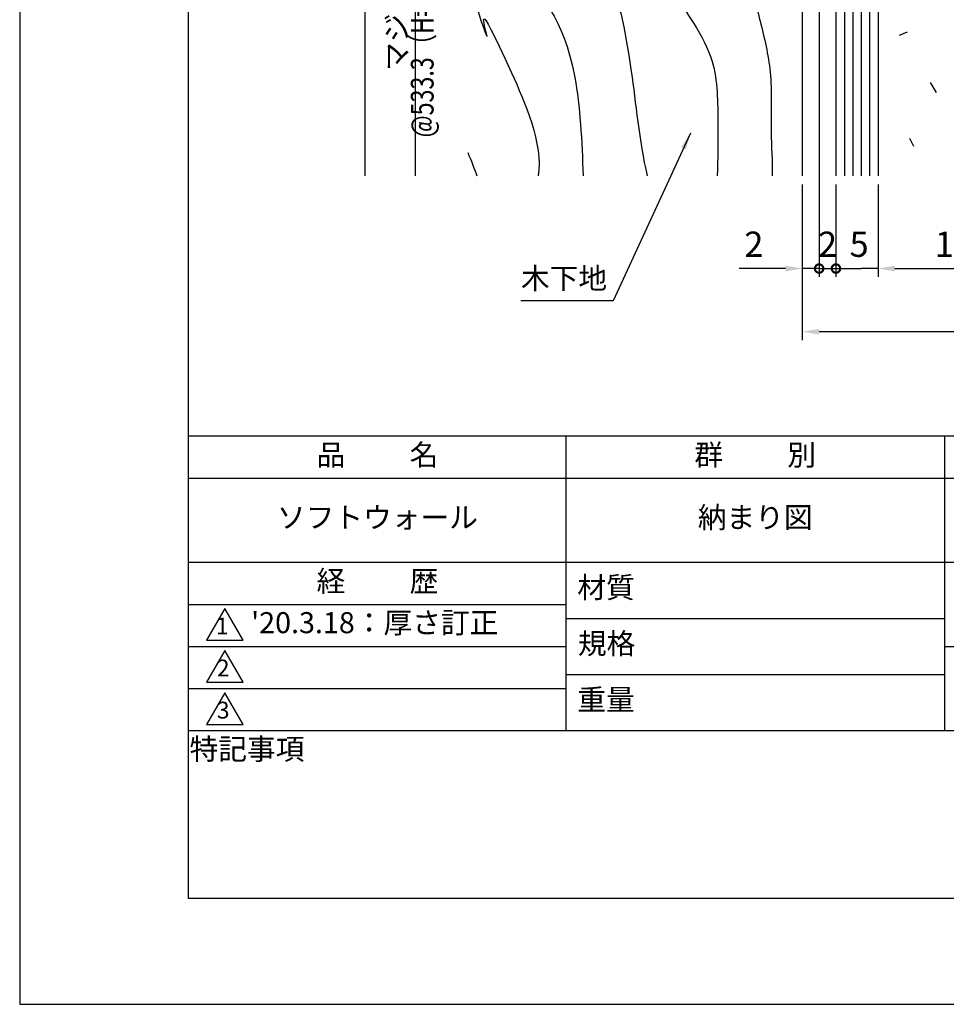
# Model space of a CAD drawing. Extents: x 0 to 210, y 0 to 297.
# Drawn here: x 0 to 110, y 0 to 117 of the extents above; entities that cross this region are included whole.
import ezdxf
from ezdxf.enums import TextEntityAlignment as Align

# ---------------------------------------------------------------- set-up
doc = ezdxf.new("R2010")
doc.units = 0
doc.header["$LTSCALE"] = 0.4
doc.layers.get('0').update_dxf_attribs({"linetype": 'CONTINUOUS'})
doc.layers.get('DEFPOINTS').update_dxf_attribs({"color": 9, "linetype": 'CONTINUOUS'})
for name, color, linetype in [('DIMS', 1, 'CONTINUOUS'), ('GENKYO', 3, 'CONTINUOUS'), ('HATCH', 9, 'CONTINUOUS'), ('MODEL2', 7, 'CONTINUOUS'), ('TITLE', 7, 'CONTINUOUS')]:
    doc.layers.add(name, color=color, linetype=linetype)
doc.styles.add('DIMS', font='romans.shx', dxfattribs={"width": 0.75, "bigfont": 'bigfont.shx'})
doc.styles.get("Standard").update_dxf_attribs({"font": 'romans.shx', "bigfont": 'bigfont.shx'})
doc.dimstyles.new('DIMS', dxfattribs={"dimscale": 0, "dimtxt": 2.5, "dimasz": 2, "dimexe": 1.25, "dimexo": 0.625, "dimtad": 1, "dimtxsty": 'DIMS', "dimcen": 0, "dimclrt": 7, "dimazin": 3, "dimtfac": 1, "dimtmove": 0, "dimatfit": 3})
doc.dimstyles.new('YM塗矢', dxfattribs={"dimtxt": 3, "dimasz": 2, "dimexe": 1, "dimexo": 1, "dimgap": 1, "dimtad": 1, "dimtxsty": 'DIMS', "dimcen": 0, "dimclrd": 1, "dimclre": 1, "dimclrt": 7, "dimazin": 3, "dimtfac": 1, "dimtix": 1, "dimtmove": 0, "dimatfit": 3})

# ---------------------------------------------------------------- blocks, each defined once
blk = doc.blocks.new('_DOTSMALL')
at = {"color": 0, "linetype": 'BYBLOCK', "const_width": 0.5}
blk.add_lwpolyline([(-0.0625, 0, 1), (0.0625, 0, 1)], format="xyb", close=True, dxfattribs=at)
blk = doc.blocks.new('*D23')
at = {"layer": 'DEFPOINTS', "color": 0, "linetype": 'CONTINUOUS'}
for p in [(96.97, 98.38), (101.97, 98.38), (101.97, 87.38)]:
    blk.add_point(p, dxfattribs=at)
at = {"layer": 'DIMS', "color": 1, "linetype": 'CONTINUOUS'}
for p, q in [((96.97, 97.38), (96.97, 86.38)), ((101.97, 97.38), (101.97, 86.38)), ((96.97, 87.38), (99.97, 87.38)), ((101.97, 87.38), (99.97, 87.38)), ((103.97, 87.38), (105.97, 87.38))]:
    blk.add_line(p, q, dxfattribs=at)
blk.add_solid([(103.97, 87.71), (103.97, 87.04), (101.97, 87.38)], dxfattribs=at)
at = {"layer": 'DIMS', "color": 1, "linetype": 'CONTINUOUS', "xscale": 2, "yscale": 2, "zscale": 2, "rotation": 180}
blk.add_blockref('_DOTSMALL', (96.97, 87.38), dxfattribs=at)
at = {"layer": 'DIMS', "color": 7, "linetype": 'CONTINUOUS', "insert": (99.72, 89.88), "char_height": 3, "attachment_point": 5, "style": 'DIMS'}
blk.add_mtext('5', dxfattribs=at)
blk = doc.blocks.new('*D24')
at = {"layer": 'DEFPOINTS', "color": 0, "linetype": 'CONTINUOUS'}
for p in [(101.97, 98.38), (119.97, 98.38), (119.97, 87.38)]:
    blk.add_point(p, dxfattribs=at)
at = {"layer": 'DIMS', "color": 1, "linetype": 'CONTINUOUS'}
for p, q in [((101.97, 97.38), (101.97, 86.38)), ((119.97, 97.38), (119.97, 86.38)), ((103.97, 87.38), (117.97, 87.38))]:
    blk.add_line(p, q, dxfattribs=at)
for points in [[(103.97, 87.71), (103.97, 87.04), (101.97, 87.38)], [(117.97, 87.71), (117.97, 87.04), (119.97, 87.38)]]:
    blk.add_solid(points, dxfattribs=at)
at = {"layer": 'DIMS', "color": 7, "linetype": 'CONTINUOUS', "insert": (110.97, 89.88), "char_height": 3, "attachment_point": 5, "style": 'DIMS'}
blk.add_mtext('18', dxfattribs=at)
blk = doc.blocks.new('*D25')
at = {"layer": 'DEFPOINTS', "color": 0}
for p in [(94.971, 119.44), (96.971, 98.377), (96.971, 87.377)]:
    blk.add_point(p, dxfattribs=at)
at = {"layer": 'DIMS', "color": 1, "linetype": 'CONTINUOUS'}
for p, q in [((94.971, 118.44), (94.971, 86.377)), ((96.971, 97.377), (96.971, 86.377)), ((94.971, 87.377), (92.971, 87.377)), ((94.971, 87.377), (96.971, 87.377)), ((96.971, 87.377), (98.971, 87.377))]:
    blk.add_line(p, q, dxfattribs=at)
at = {"layer": 'DIMS', "color": 1, "xscale": 2, "yscale": 2, "zscale": 2}
blk.add_blockref('_DOTSMALL', (94.971, 87.377), dxfattribs=at)
at = {"layer": 'DIMS', "color": 1, "xscale": 2, "yscale": 2, "zscale": 2, "rotation": 180}
blk.add_blockref('_DOTSMALL', (96.971, 87.377), dxfattribs=at)
at = {"layer": 'DIMS', "color": 7, "insert": (95.971, 89.877), "char_height": 3, "attachment_point": 5, "style": 'DIMS'}
blk.add_mtext('2', dxfattribs=at)
blk = doc.blocks.new('*D26')
at = {"layer": 'DEFPOINTS', "color": 0}
for p in [(94.97, 119.44), (92.97, 98.38), (92.97, 87.38)]:
    blk.add_point(p, dxfattribs=at)
at = {"layer": 'DIMS', "color": 1, "linetype": 'CONTINUOUS'}
for p, q in [((94.97, 118.44), (94.97, 86.38)), ((92.97, 97.38), (92.97, 86.38)), ((90.97, 87.38), (85.47, 87.38)), ((94.97, 87.38), (92.97, 87.38)), ((94.97, 87.38), (96.97, 87.38))]:
    blk.add_line(p, q, dxfattribs=at)
at = {"layer": 'DIMS', "color": 1}
blk.add_solid([(90.97, 87.71), (90.97, 87.04), (92.97, 87.38)], dxfattribs=at)
at = {"layer": 'DIMS', "color": 1, "xscale": 2, "yscale": 2, "zscale": 2, "rotation": 180}
blk.add_blockref('_DOTSMALL', (94.97, 87.38), dxfattribs=at)
at = {"layer": 'DIMS', "color": 7, "insert": (87.22, 89.88), "char_height": 3, "attachment_point": 5, "style": 'DIMS'}
blk.add_mtext('2', dxfattribs=at)
blk = doc.blocks.new('*D29')
at = {"layer": 'DEFPOINTS', "color": 0, "linetype": 'CONTINUOUS'}
for p in [(53.22, 159.44), (47, 98.38), (93.97, 98.38)]:
    blk.add_point(p, dxfattribs=at)
at = {"layer": 'DIMS', "color": 0, "linetype": 'CONTINUOUS'}
for p, q in [((52.6, 159.44), (45.75, 159.44)), ((47, 157.44), (47, 98.38))]:
    blk.add_line(p, q, dxfattribs=at)
blk.add_solid([(46.66, 157.44), (47.33, 157.44), (47, 159.44)], dxfattribs=at)
at = {"layer": 'DIMS', "color": 7, "linetype": 'CONTINUOUS', "insert": (45.12, 127.91), "char_height": 2.5, "attachment_point": 5, "rotation": 90, "style": 'DIMS'}
blk.add_mtext('マジックテープピッチ', dxfattribs=at)
blk = doc.blocks.new('_NONE')
blk = doc.blocks.new('*D30')
at = {"layer": 'DEFPOINTS', "color": 0, "linetype": 'CONTINUOUS'}
for p in [(93.97, 259.44), (41, 98.38), (93.97, 98.38)]:
    blk.add_point(p, dxfattribs=at)
at = {"layer": 'DIMS', "color": 0, "linetype": 'CONTINUOUS'}
for p, q in [((93.35, 259.44), (39.75, 259.44)), ((41, 257.44), (41, 98.38))]:
    blk.add_line(p, q, dxfattribs=at)
blk.add_solid([(40.66, 257.44), (41.33, 257.44), (41, 259.44)], dxfattribs=at)
at = {"layer": 'DIMS', "color": 7, "linetype": 'CONTINUOUS', "insert": (39.12, 177.91), "char_height": 2.5, "attachment_point": 5, "rotation": 90, "style": 'DIMS'}
blk.add_mtext('H', dxfattribs=at)
blk = doc.blocks.new('*D31')
at = {"layer": 'DEFPOINTS', "color": 0}
for p in [(92.97, 98.38), (142.97, 98.38), (92.97, 79.88)]:
    blk.add_point(p, dxfattribs=at)
at = {"layer": 'DIMS', "color": 1, "linetype": 'CONTINUOUS'}
for p, q in [((92.97, 97.38), (92.97, 78.88)), ((142.97, 97.38), (142.97, 78.88)), ((140.97, 79.88), (94.97, 79.88))]:
    blk.add_line(p, q, dxfattribs=at)
at = {"layer": 'DIMS', "color": 1}
for points in [[(94.97, 80.21), (94.97, 79.54), (92.97, 79.88)], [(140.97, 80.21), (140.97, 79.54), (142.97, 79.88)]]:
    blk.add_solid(points, dxfattribs=at)
at = {"layer": 'DIMS', "color": 7, "insert": (117.97, 82.38), "char_height": 3, "attachment_point": 5, "style": 'DIMS'}
blk.add_mtext('50', dxfattribs=at)

msp = doc.modelspace()

# ---------------------------------------------------------------- linework, layer by layer
at = {"layer": 'DEFPOINTS', "ltscale": 20}
msp.add_lwpolyline([(0, 0), (210, 0), (210, 297), (0, 297)], close=True, dxfattribs=at)
at = {"layer": 'GENKYO'}
msp.add_line((92.971, 142.69), (92.971, 98.377), dxfattribs=at)
at = {"layer": 'HATCH'}
for p, q in [((97.971, 248.44), (97.971, 98.377)), ((98.971, 248.44), (98.971, 98.377)), ((99.971, 248.44), (99.971, 98.377)), ((100.971, 248.44), (100.971, 98.377)), ((105.441, 115.437), (104.488, 115.04)), ((108.143, 109.477), (108.858, 108.285)), ((106.236, 101.858), (105.759, 102.812))]:
    msp.add_line(p, q, dxfattribs=at)
for points, knots in [([(53.221, 183.844), (54.353, 181.285), (55.937, 175.401), (56.593, 166.441), (55.236, 157.485), (53.791, 147.903), (60.921, 140.589), (59.357, 131.468), (58.981, 121.683), (65.97, 116.443), (66.809, 102.47), (66.931, 98.377)], [5.9628104, 5.9628104, 5.9628104, 5.9628104, 14.3424606, 23.9612159, 32.6215968, 41.8866494, 51.2112815, 59.8145428, 68.4432373, 78.8348411, 83.4673921, 83.4673921, 83.4673921, 83.4673921]), ([(68.605, 143.191), (69.412, 140.089), (68.893, 134.793), (67.766, 126.152), (71.903, 120.577), (73.591, 102.599), (74.535, 98.377)], [132.4525457, 132.4525457, 132.4525457, 132.4525457, 142.2718818, 147.7533916, 158.0445318, 161.5237092, 161.5237092, 161.5237092, 161.5237092]), ([(75.642, 143.191), (75.679, 142.489), (75.612, 140.529), (74.319, 136.713), (74.304, 130.937), (74.949, 123.304), (79.584, 117.681), (82.965, 111.354), (82.902, 104.974), (82.948, 100.44), (82.868, 98.377)], [136.0590686, 136.0590686, 136.0590686, 136.0590686, 138.1584119, 141.9346563, 147.9694981, 155.4267303, 164.2111921, 169.22722, 176.6221638, 182.8449668, 182.8449668, 182.8449668, 182.8449668]), ([(83.221, 143.191), (83.221, 142.739), (83.2, 140.178), (83.068, 135.528), (82.33, 128.806), (86.332, 123.204), (87.932, 116.919), (89.51, 110.438), (89.1, 104.236), (89.44, 100.114), (89.393, 98.377)], [126.0695118, 126.0695118, 126.0695118, 126.0695118, 127.4290864, 133.7732019, 140.174884, 146.8561899, 153.4537051, 159.6138882, 166.7266372, 171.9604972, 171.9604972, 171.9604972, 171.9604972]), ([(53.221, 122.571), (53.23, 122.531), (54.165, 118.278), (57.075, 110.454), (53.221, 122.571), (62.207, 102.161), (61.596, 98.377)], [18.599188, 18.599188, 18.599188, 18.599188, 18.7236495, 31.7009472, 43.5631134, 47.4661185, 47.4661185, 47.4661185, 47.4661185])]:
    msp.add_open_spline(points, degree=3, knots=knots, dxfattribs=at)
msp.add_open_spline([(53.221, 101.163), (53.621, 100.242), (53.989, 99.315), (54.304, 98.377)], degree=3, dxfattribs=at)
at = {"layer": 'MODEL2'}
for p, q in [((96.971, 248.44), (96.971, 98.377)), ((101.971, 248.44), (101.971, 98.377))]:
    msp.add_line(p, q, dxfattribs=at)
at = {"layer": 'TITLE'}
for p, q in [((20, 67.5), (199.75, 67.5)), ((64.875, 67.5), (64.875, 32.5)), ((109.875, 67.5), (109.875, 32.5)), ((20, 62.5), (199.75, 62.5)), ((20, 52.5), (199.75, 52.5)), ((20, 47.5), (64.875, 47.5)), ((64.875, 45.833), (109.875, 45.833)), ((20, 42.5), (64.875, 42.5)), ((109.875, 42.5), (199.75, 42.5)), ((64.875, 39.167), (109.875, 39.167)), ((20, 37.5), (64.875, 37.5)), ((20, 32.5), (199.75, 32.5))]:
    msp.add_line(p, q, dxfattribs=at)
for points in [[(20, 12.625), (199.75, 12.625), (199.75, 284.375), (20, 284.375)], [(24.375, 47), (22.21, 43.25), (26.54, 43.25)], [(24.375, 42), (22.21, 38.25), (26.54, 38.25)], [(24.375, 37), (22.21, 33.25), (26.54, 33.25)]]:
    msp.add_lwpolyline(points, close=True, dxfattribs=at)

# ---------------------------------------------------------------- texts
at = {"layer": 'DIMS', "color": 7, "linetype": 'CONTINUOUS', "style": 'DIMS', "width": 0.75}
msp.add_text('@533.3（H=1800）、@400（H=1000）', height=2.7, rotation=90, dxfattribs=at).set_placement((49.171, 127.908), align=Align.CENTER)
at = {"layer": 'DIMS', "color": 7, "insert": (59.546, 84.183), "char_height": 2.5, "attachment_point": 7}
msp.add_mtext('木下地', dxfattribs=at)
at = {"layer": 'TITLE', "char_height": 2.5}
for s, insert, width, attachment_point in [('品          名', (42.5, 64.925), 45, 5), ('群          別', (87.375, 64.925), 45, 5), ('ソフトウォール', (42.5, 57.5), 45, 5), ('納まり図', (87.375, 57.5), 45, 5), ('経          歴', (42.5, 49.925), 45, 5), ('材質', (69.654, 49.187), 7.28283, 5), ("'20.3.18：厚さ訂正", (27.5, 45), 57.41667, 4), ('規格', (69.725, 42.521), 6.75946, 5), ('重量', (69.654, 35.854), 7.10837, 5), ('特記事項', (27.001, 29.989), 14.65215, 5)]:
    msp.add_mtext(s, dxfattribs=dict(at, insert=insert, width=width, attachment_point=attachment_point))
at = {"layer": 'TITLE', "char_height": 2, "attachment_point": 5}
for s, insert in [('1', (24.062, 44.677)), ('2', (24.176, 39.677)), ('3', (24.176, 34.677))]:
    msp.add_mtext(s, dxfattribs=dict(at, insert=insert))

# ---------------------------------------------------------------- dimensions: what is measured, and where the dimension line sits
at = {"layer": 'DIMS', "linetype": 'CONTINUOUS'}
for base, p1, text, picture, middle in [((40.996, 98.377), (93.971, 259.44), 'H', '*D30', (39.121, 177.908)), ((46.996, 98.377), (53.221, 159.44), 'マジックテープピッチ', '*D29', (45.121, 127.908))]:
    dim = msp.add_linear_dim(base=base, p1=p1, p2=(93.971, 98.377), angle=90, text=text, dimstyle='DIMS', override={"dimscale": 1, "dimdec": 0, "dimblk2": 'NONE', "dimsah": 1, "dimse2": 1, "dimtmove": 1}, dxfattribs=at)
    dim.commit()
    dim.dimension.update_dxf_attribs({"geometry": picture, "text_midpoint": middle})
at = {"layer": 'DIMS'}
dim = msp.add_linear_dim(base=(92.971, 87.377), p1=(94.971, 119.44), p2=(92.971, 98.377), dimstyle='YM塗矢', override={"dimblk1": 'DOTSMALL', "dimsah": 1, "dimtmove": 0}, dxfattribs=at)
dim.commit()
dim.dimension.update_dxf_attribs({"geometry": '*D26', "text_midpoint": (87.221, 87.377), "dimtype": 160})
dim = msp.add_linear_dim(base=(96.971, 87.377), p1=(94.971, 119.44), p2=(96.971, 98.377), dimstyle='YM塗矢', override={"dimblk1": 'DOTSMALL', "dimblk2": 'DOTSMALL', "dimsah": 1}, dxfattribs=at)
dim.commit()
dim.dimension.update_dxf_attribs({"geometry": '*D25', "text_midpoint": (95.971, 89.877)})
dim = msp.add_linear_dim(base=(92.971, 79.877), p1=(142.971, 98.377), p2=(92.971, 98.377), dimstyle='YM塗矢', dxfattribs=at)
dim.commit()
dim.dimension.update_dxf_attribs({"geometry": '*D31', "text_midpoint": (117.971, 82.377)})
at = {"layer": 'DIMS', "linetype": 'CONTINUOUS'}
dim = msp.add_linear_dim(base=(101.971, 87.377), p1=(96.971, 98.377), p2=(101.971, 98.377), dimstyle='YM塗矢', override={"dimblk1": 'DOTSMALL', "dimsah": 1, "dimtmove": 2}, dxfattribs=at)
dim.commit()
dim.dimension.update_dxf_attribs({"geometry": '*D23', "text_midpoint": (99.721, 89.877), "dimtype": 160})
dim = msp.add_linear_dim(base=(119.971, 87.377), p1=(101.971, 98.377), p2=(119.971, 98.377), dimstyle='YM塗矢', dxfattribs=at)
dim.commit()
dim.dimension.update_dxf_attribs({"geometry": '*D24', "text_midpoint": (110.971, 89.877)})

# ---------------------------------------------------------------- leaders
at = {"layer": 'DIMS', "annotation_type": 0, "has_hookline": 1, "hookline_direction": 1, "text_width": 8.333}
msp.add_leader([(79.689, 103.47), (70.504, 83.558), (68.504, 83.558)], dimstyle='DIMS', override={"dimscale": 1}, dxfattribs=at)

doc.saveas('drawing.dxf')
